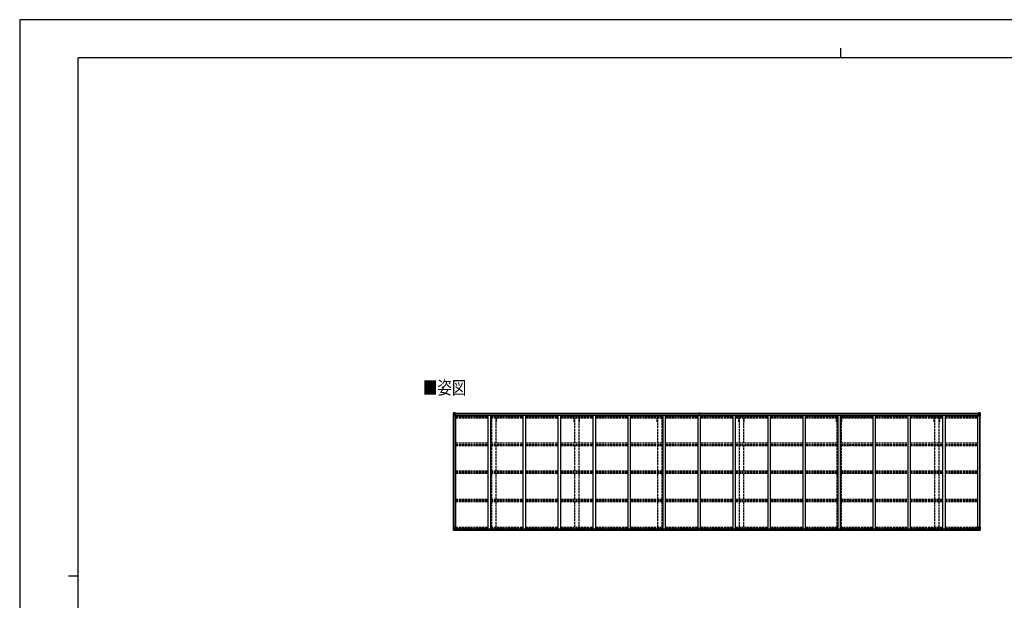
# Model space of a CAD drawing. Units: millimetres. Extents: x 0 to 33640, y 0 to 23760.
# Drawn here: x 0 to 20156, y 11880 to 23760 of the extents above; entities that cross this region are included whole.
import ezdxf

# ---------------------------------------------------------------- set-up
doc = ezdxf.new("R2010")
doc.units = ezdxf.units.MM
doc.linetypes.add('YHIDDEN_1', pattern=[4, 3, -1])
for name, color, linetype, lineweight in [('USER1', 3, 'Continuous', 13), ('YKK_13', 4, 'Continuous', 30), ('YKK_A1', 4, 'Continuous', 30), ('YKK_ZWAK', 7, 'Continuous', 30)]:
    doc.layers.add(name, color=color, linetype=linetype, lineweight=lineweight)
doc.styles.add('text-b', font='extslim2.shx', dxfattribs={"width": 0.8, "bigfont": 'extfont2.shx'})

msp = doc.modelspace()

# ---------------------------------------------------------------- linework, layer by layer
at = {"layer": 'YKK_13', "linetype": 'Continuous'}
for p, q in [((8880, 15712), (8880, 15651)), ((8880, 15712), (8880, 15712)), ((8880, 15651), (8883, 15651)), ((8881, 15713), (8890, 15713)), ((8881, 15713), (8881, 15713)), ((8881, 15713), (8881, 15713)), ((8890, 15713), (8882, 15713)), ((8883, 15712), (8883, 15712)), ((8883, 15651), (8883, 15712)), ((8883, 15651), (8913, 15651)), ((8887, 15708), (8884, 15712)), ((8884, 15678), (8888, 15690)), ((8884, 15678), (8890, 15678)), ((8888, 15705), (8890, 15705)), ((8888, 15691), (8888, 15705)), ((8890, 15691), (8888, 15691)), ((8890, 15713), (8902, 15714)), ((8902, 15714), (8890, 15713)), ((8890, 15705), (8902, 15705)), ((8890, 15691), (8902, 15691)), ((8890, 15691), (8890, 15691)), ((8890, 15678), (8914, 15678)), ((8893, 15699), (8893, 15700)), ((8893, 15700), (8894, 15700)), ((8894, 15699), (8893, 15699)), ((8895, 15701), (8895, 15702)), ((8895, 15702), (8896, 15702)), ((8895, 15697), (8895, 15698)), ((8896, 15697), (8895, 15697)), ((8896, 15702), (8896, 15701)), ((8896, 15698), (8896, 15697)), ((8897, 15700), (8898, 15700)), ((8898, 15699), (8897, 15699)), ((8898, 15700), (8898, 15699)), ((8901, 15705), (8902, 15705)), ((8909, 15715), (8902, 15714)), ((8902, 15713), (8909, 15714)), ((8902, 15688), (8902, 15714)), ((8904, 15708), (8902, 15708)), ((8904, 15705), (8902, 15705)), ((8904, 15691), (8902, 15691)), ((8903, 15688), (8914, 15686)), ((8903, 15687), (8903, 15688)), ((8914, 15686), (8903, 15687)), ((8909, 15713), (8904, 15713)), ((8904, 15713), (8904, 15688)), ((8909, 15713), (8904, 15713)), ((8912, 15709), (8904, 15709)), ((8904, 15709), (8904, 15707)), ((8912, 15709), (8904, 15709)), ((8904, 15708), (8904, 15708)), ((8904, 15708), (8912, 15708)), ((8904, 15707), (8904, 15707)), ((8904, 15707), (8904, 15707)), ((8919, 15707), (8904, 15707)), ((8904, 15707), (8904, 15707)), ((8914, 15707), (8904, 15707)), ((8904, 15707), (8908, 15707)), ((8908, 15703), (8904, 15703)), ((8908, 15695), (8904, 15695)), ((8908, 15687), (8908, 15707)), ((8909, 15714), (8909, 15715)), ((8909, 15713), (8909, 15714)), ((8909, 15713), (8909, 15713)), ((8909, 15713), (8909, 15712)), ((8912, 15708), (8912, 15710)), ((8914, 15712), (8916, 15712)), ((8914, 15712), (8914, 15712)), ((8914, 15712), (8914, 15712)), ((8914, 15709), (8919, 15709)), ((8914, 15707), (8914, 15709)), ((8914, 15707), (8914, 15707)), ((8914, 15707), (8920, 15707)), ((8914, 15686), (8918, 15686)), ((8914, 15686), (8914, 15686)), ((8914, 15652), (8914, 15685)), ((8918, 15684), (8914, 15684)), ((8919, 15674), (8914, 15674)), ((8935, 15671), (8914, 15671)), ((8918, 15686), (8918, 15684)), ((8919, 15686), (8918, 15686)), ((8918, 15684), (8919, 15684)), ((8919, 15710), (8919, 15709)), ((8919, 15709), (8920, 15709)), ((8919, 15671), (8919, 15686)), ((8920, 15709), (8920, 15710)), ((8920, 15709), (8920, 15707)), ((8920, 15707), (8920, 15707)), ((19610, 15671), (19630, 15671)), ((19624, 15709), (19624, 15710)), ((19625, 15709), (19624, 15709)), ((19624, 15709), (19624, 15707)), ((19630, 15707), (19624, 15707)), ((19624, 15707), (19624, 15707)), ((19625, 15710), (19625, 15709)), ((19630, 15709), (19625, 15709)), ((19625, 15707), (19640, 15707)), ((19626, 15686), (19627, 15686)), ((19626, 15671), (19626, 15686)), ((19627, 15684), (19626, 15684)), ((19626, 15674), (19630, 15674)), ((19627, 15686), (19627, 15684)), ((19631, 15686), (19627, 15686)), ((19627, 15684), (19630, 15684)), ((19631, 15712), (19629, 15712)), ((19630, 15707), (19630, 15709)), ((19630, 15707), (19640, 15707)), ((19630, 15707), (19630, 15707)), ((19630, 15652), (19630, 15685)), ((19654, 15678), (19630, 15678)), ((19631, 15712), (19631, 15712)), ((19631, 15712), (19631, 15712)), ((19642, 15688), (19631, 15686)), ((19631, 15686), (19642, 15687)), ((19631, 15686), (19631, 15686)), ((19661, 15651), (19631, 15651)), ((19632, 15708), (19632, 15710)), ((19632, 15709), (19640, 15709)), ((19632, 15709), (19640, 15709)), ((19640, 15708), (19632, 15708)), ((19636, 15715), (19642, 15714)), ((19636, 15714), (19636, 15715)), ((19642, 15713), (19636, 15714)), ((19636, 15713), (19636, 15714)), ((19636, 15713), (19641, 15713)), ((19636, 15713), (19641, 15713)), ((19636, 15713), (19636, 15713)), ((19636, 15713), (19636, 15712)), ((19637, 15707), (19637, 15707)), ((19637, 15687), (19637, 15707)), ((19641, 15707), (19637, 15707)), ((19637, 15703), (19641, 15703)), ((19637, 15695), (19641, 15695)), ((19640, 15708), (19640, 15709)), ((19640, 15709), (19640, 15709)), ((19640, 15708), (19641, 15708)), ((19640, 15707), (19640, 15708)), ((19640, 15707), (19640, 15707)), ((19640, 15707), (19640, 15707)), ((19640, 15707), (19640, 15707)), ((19641, 15713), (19641, 15688)), ((19641, 15708), (19642, 15708)), ((19641, 15705), (19642, 15705)), ((19641, 15691), (19642, 15691)), ((19654, 15713), (19642, 15714)), ((19642, 15714), (19642, 15688)), ((19642, 15714), (19654, 15713)), ((19643, 15705), (19642, 15705)), ((19654, 15705), (19642, 15705)), ((19654, 15691), (19642, 15691)), ((19642, 15687), (19642, 15688)), ((19648, 15700), (19647, 15700)), ((19647, 15700), (19647, 15699)), ((19647, 15699), (19648, 15699)), ((19650, 15702), (19649, 15702)), ((19649, 15702), (19649, 15701)), ((19649, 15698), (19649, 15697)), ((19649, 15697), (19650, 15697)), ((19650, 15701), (19650, 15702)), ((19650, 15697), (19650, 15698)), ((19652, 15700), (19651, 15700)), ((19651, 15699), (19652, 15699)), ((19652, 15699), (19652, 15700)), ((19663, 15713), (19654, 15713)), ((19654, 15713), (19662, 15713)), ((19657, 15705), (19654, 15705)), ((19654, 15691), (19654, 15691)), ((19654, 15691), (19657, 15691)), ((19661, 15678), (19654, 15678)), ((19657, 15691), (19657, 15705)), ((19661, 15678), (19657, 15690)), ((19658, 15708), (19660, 15712)), ((19661, 15712), (19661, 15712)), ((19661, 15651), (19661, 15712)), ((19664, 15651), (19661, 15651)), ((19663, 15713), (19663, 15713)), ((19663, 15713), (19663, 15713)), ((19664, 15712), (19664, 15651)), ((19664, 15712), (19664, 15712)), ((8880, 13376), (8913, 13376)), ((8880, 13315), (8880, 13376)), ((8881, 13314), (8890, 13314)), ((8881, 13314), (8881, 13314)), ((8890, 13314), (8882, 13314)), ((8883, 13376), (8883, 13315)), ((8883, 13315), (8883, 13315)), ((8884, 13349), (8890, 13349)), ((8884, 13349), (8888, 13337)), ((8887, 13319), (8884, 13315)), ((8888, 13336), (8888, 13322)), ((8890, 13336), (8888, 13336)), ((8888, 13322), (8890, 13322)), ((8890, 13349), (8914, 13349)), ((8890, 13336), (8890, 13336)), ((8902, 13336), (8890, 13336)), ((8890, 13322), (8902, 13322)), ((8890, 13314), (8909, 13312)), ((8902, 13313), (8890, 13314)), ((8893, 13327), (8893, 13328)), ((8893, 13328), (8894, 13328)), ((8894, 13327), (8893, 13327)), ((8895, 13330), (8896, 13330)), ((8895, 13329), (8895, 13330)), ((8895, 13325), (8895, 13326)), ((8896, 13325), (8895, 13325)), ((8896, 13330), (8896, 13329)), ((8896, 13326), (8896, 13325)), ((8897, 13328), (8898, 13328)), ((8898, 13327), (8897, 13327)), ((8898, 13328), (8898, 13327)), ((8902, 13340), (8909, 13340)), ((8902, 13340), (8902, 13313)), ((8914, 13342), (8903, 13340)), ((8903, 13340), (8903, 13340)), ((8906, 13340), (8914, 13341)), ((8909, 13340), (8918, 13340)), ((8919, 13318), (8909, 13318)), ((8918, 13318), (8909, 13318)), ((8909, 13312), (8909, 13318)), ((8914, 13375), (8914, 13342)), ((8914, 13341), (8914, 13342)), ((8919, 13339), (8919, 13319)), ((8919, 13319), (8919, 13318)), ((19626, 13339), (19626, 13319)), ((19626, 13319), (19626, 13318)), ((19626, 13318), (19636, 13318)), ((19636, 13340), (19627, 13340)), ((19627, 13318), (19636, 13318)), ((19630, 13375), (19630, 13342)), ((19654, 13349), (19630, 13349)), ((19664, 13376), (19631, 13376)), ((19631, 13342), (19642, 13340)), ((19631, 13341), (19631, 13342)), ((19639, 13340), (19631, 13341)), ((19642, 13340), (19636, 13340)), ((19636, 13312), (19636, 13318)), ((19654, 13314), (19636, 13312)), ((19642, 13340), (19642, 13313)), ((19642, 13340), (19642, 13340)), ((19642, 13336), (19654, 13336)), ((19654, 13322), (19642, 13322)), ((19642, 13313), (19654, 13314)), ((19648, 13328), (19647, 13328)), ((19647, 13328), (19647, 13327)), ((19647, 13327), (19648, 13327)), ((19650, 13330), (19649, 13330)), ((19649, 13330), (19649, 13329)), ((19649, 13326), (19649, 13325)), ((19649, 13325), (19650, 13325)), ((19650, 13329), (19650, 13330)), ((19650, 13325), (19650, 13326)), ((19652, 13328), (19651, 13328)), ((19651, 13327), (19652, 13327)), ((19652, 13327), (19652, 13328)), ((19661, 13349), (19654, 13349)), ((19654, 13336), (19654, 13336)), ((19654, 13336), (19657, 13336)), ((19657, 13322), (19654, 13322)), ((19663, 13314), (19654, 13314)), ((19654, 13314), (19662, 13314)), ((19661, 13349), (19657, 13337)), ((19657, 13336), (19657, 13322)), ((19658, 13319), (19660, 13315)), ((19661, 13376), (19661, 13315)), ((19661, 13315), (19661, 13315)), ((19663, 13314), (19663, 13314)), ((19664, 13315), (19664, 13376))]:
    msp.add_line(p, q, dxfattribs=at)
at = {"layer": 'YKK_13'}
for p, q in [((13906, 15682), (13913, 15682)), ((13913, 15682), (13906, 15682)), ((13906, 15682), (13906, 15682)), ((13906, 15681), (13906, 15682)), ((13906, 15681), (13913, 15681)), ((13913, 15680), (13906, 15681)), ((13906, 15681), (13906, 15681)), ((13906, 15670), (13906, 15681)), ((13908, 15713), (13913, 15714)), ((13908, 15710), (13908, 15713)), ((13913, 15711), (13908, 15710)), ((13908, 15709), (13908, 15710)), ((13909, 15708), (13913, 15708)), ((13909, 15706), (13909, 15708)), ((13909, 15706), (13913, 15706)), ((13909, 15703), (13909, 15706)), ((13909, 15703), (13913, 15702)), ((13909, 15694), (13909, 15703)), ((13909, 15694), (13913, 15694)), ((13909, 15682), (13909, 15694)), ((13913, 15714), (13914, 15714)), ((13913, 15708), (13913, 15711)), ((13914, 15711), (13913, 15711)), ((13913, 15708), (13913, 15697)), ((13913, 15697), (13916, 15697)), ((13913, 15690), (13913, 15697)), ((13913, 15690), (13916, 15690)), ((13913, 15681), (13913, 15690)), ((13913, 15681), (13916, 15681)), ((13913, 15673), (13913, 15681)), ((13913, 15673), (13916, 15673)), ((13913, 15673), (13913, 15670)), ((13914, 15714), (13921, 15713)), ((13914, 15714), (13914, 15711)), ((13921, 15710), (13914, 15711)), ((13916, 15708), (13920, 15708)), ((13916, 15708), (13916, 15697)), ((13916, 15706), (13920, 15706)), ((13916, 15702), (13920, 15702)), ((13916, 15690), (13916, 15697)), ((13916, 15694), (13920, 15694)), ((13916, 15681), (13916, 15690)), ((13923, 15682), (13916, 15682)), ((13916, 15682), (13923, 15682)), ((13916, 15673), (13916, 15681)), ((13916, 15681), (13923, 15681)), ((13923, 15681), (13916, 15680)), ((13916, 15673), (13916, 15670)), ((13920, 15706), (13920, 15708)), ((13920, 15702), (13920, 15706)), ((13920, 15694), (13920, 15702)), ((13920, 15682), (13920, 15694)), ((13921, 15713), (13921, 15710)), ((13921, 15709), (13921, 15710)), ((13923, 15681), (13923, 15682)), ((13923, 15682), (13923, 15682)), ((13923, 15681), (13923, 15681)), ((13923, 15670), (13923, 15681)), ((13898, 13318), (13898, 13350)), ((13898, 13318), (13898, 13318)), ((13930, 13351), (13899, 13351)), ((13908, 13317), (13899, 13317)), ((13908, 13312), (13908, 13317)), ((13914, 13311), (13908, 13312)), ((13914, 13311), (13921, 13312)), ((13921, 13312), (13921, 13317)), ((13921, 13317), (13930, 13317)), ((13931, 13318), (13931, 13350)), ((13931, 13318), (13931, 13318))]:
    msp.add_line(p, q, dxfattribs=at)
at = {"layer": 'YKK_13', "linetype": 'Continuous'}
for centre in [(8895, 15699), (19649, 15699), (8895, 13328), (19649, 13328)]:
    msp.add_circle(centre, 5.3, dxfattribs=at)
for centre, radius, start, end in [((8881, 15712), 0.999, 93.4424, 179.9508), ((8881, 15712), 1, 93.5002, 180.0008), ((8881, 15712), 0.999, 93.4424, 179.9508), ((8882, 15726), 12.7, 269.2447, 275.1031), ((8884, 15712), 1.28, 131.1783, 182.459), ((8894, 15701), 0.96, 270, 0), ((8894, 15698), 0.96, 0, 90), ((8897, 15701), 0.96, 180, 270), ((8897, 15698), 0.96, 90, 180), ((8903, 15689), 0.937, 182.3221, 263.2677), ((8903, 15688), 0.937, 182.3221, 263.2677), ((8904, 15710), 0.5, 180.0011, 270.0011), ((8904, 15710), 0.5, 179.998, 269.9969), ((8904, 15707), 0.513, 91.8803, 181.0471), ((8904, 15707), 0.5, 90.529, 180.0446), ((8913, 15652), 1, 270, 0), ((8913, 15685), 0.937, 2.3221, 83.2677), ((8913, 15685), 0.937, 2.3221, 83.2677), ((8919, 15715), 7.69, 268.97, 276.4343), ((19625, 15715), 7.69, 263.5657, 271.03), ((19631, 15685), 0.937, 96.7323, 177.6779), ((19631, 15685), 0.937, 96.7323, 177.6779), ((19631, 15652), 1, 180, 270), ((19640, 15710), 0.5, 269.9989, 359.9989), ((19640, 15710), 0.5, 270.0031, 0.002), ((19640, 15707), 0.513, 358.9529, 88.1197), ((19640, 15707), 0.5, 359.9554, 89.471), ((19641, 15689), 0.937, 276.7323, 357.6779), ((19641, 15688), 0.937, 276.7323, 357.6779), ((19648, 15701), 0.96, 270, 0), ((19648, 15698), 0.96, 0, 90), ((19651, 15701), 0.96, 180, 270), ((19651, 15698), 0.96, 90, 180), ((19660, 15712), 1.28, 357.541, 48.8217), ((19662, 15726), 12.7, 264.8969, 270.7553), ((19663, 15712), 0.999, 0.0492, 86.5576), ((19663, 15712), 1, 359.9992, 86.4998), ((19663, 15712), 0.999, 0.0492, 86.5576), ((8881, 13315), 0.999, 180.0492, 266.5576), ((8881, 13315), 1, 179.9992, 266.4998), ((8881, 13315), 0.999, 180.0492, 266.5576), ((8882, 13302), 12.7, 84.8969, 90.7553), ((8884, 13315), 1.28, 177.541, 228.8217), ((8894, 13329), 0.96, 270, 0), ((8894, 13326), 0.96, 0, 90), ((8897, 13329), 0.96, 180, 270), ((8897, 13326), 0.96, 90, 180), ((8903, 13339), 0.937, 96.7323, 129.066), ((8913, 13375), 1, 0, 90), ((8913, 13342), 0.937, 276.7323, 357.6779), ((8913, 13342), 0.937, 276.7323, 357.6779), ((19631, 13375), 1, 90, 180), ((19631, 13342), 0.937, 182.3221, 263.2677), ((19631, 13342), 0.937, 182.3221, 263.2677), ((19641, 13339), 0.937, 50.934, 83.2677), ((19648, 13329), 0.96, 270, 0), ((19648, 13326), 0.96, 0, 90), ((19651, 13329), 0.96, 180, 270), ((19651, 13326), 0.96, 90, 180), ((19660, 13315), 1.28, 311.1783, 2.459), ((19662, 13302), 12.7, 89.2447, 95.1031), ((19663, 13315), 0.999, 273.4424, 359.9508), ((19663, 13315), 1, 273.5002, 0.0008), ((19663, 13315), 0.999, 273.4424, 359.9508)]:
    msp.add_arc(centre, radius, start, end, dxfattribs=at)
at = {"layer": 'YKK_13'}
for centre, start, end in [((13909, 15709), 180, 270), ((13920, 15709), 270, 0), ((13899, 13350), 90, 180), ((13930, 13350), 0, 90)]:
    msp.add_arc(centre, 1, start, end, dxfattribs=at)
at = {"layer": 'YKK_13', "linetype": 'Continuous', "extrusion": (0, 0, -1)}
for centre, major_axis, ratio, start_param, end_param in [((8883, 15713), (2, 0.12), 0.060933, 2.071256, 3.14534), ((9082, 15725), (201, 12), 0.060933, 3.14534, 3.145839), ((8884, 15680), (0.85, 2.32), 0.403757, 3.00878, 3.974439), ((8883, 15710), (-0.02, 3), 0.466854, 0.125683, 0.759696), ((8885, 15705), (0.03, 5), 0.573921, 0.767272, 1.551125), ((8887, 15691), (0, 3), 0.468246, 1.577288, 2.012794), ((8809, 15705), (81.7, 0), 0.061163, 6.282413, 6.283185), ((19627, 13339), (-1, -0.021), 0.906239, 0.018705, 1.589501), ((19627, 13319), (-1, 0.012), 0.707053, 4.703664, 6.124411), ((19736, 13322), (-81.7, 0), 0.061163, 6.282413, 6.283185), ((19658, 13336), (0, -3), 0.468246, 1.577288, 2.012794), ((19660, 13322), (-0.03, -5), 0.573921, 0.767272, 1.551125), ((19661, 13317), (0.02, -3), 0.466854, 0.125683, 0.759696), ((19660, 13347), (-0.85, -2.32), 0.403757, 3.00878, 3.974439), ((19661, 13314), (-2, -0.12), 0.060933, 2.071256, 3.14534), ((19462, 13302), (-201, -12), 0.060933, 3.14534, 3.145839)]:
    msp.add_ellipse(centre, major_axis=major_axis, ratio=ratio, start_param=start_param, end_param=end_param, dxfattribs=at)
at = {"layer": 'YKK_13'}
for centre, major_axis, ratio, start_param, end_param in [((13913, 15711), (0.18, -2.99), 0.008711, 3.141593, 4.711324), ((13741, 15700), (172, 11), 0.017422, 6.282119, 6.283185), ((13899, 13318), (1, -0.012), 0.707053, 3.204482, 4.721114)]:
    msp.add_ellipse(centre, major_axis=major_axis, ratio=ratio, start_param=start_param, end_param=end_param, dxfattribs=at)
at = {"layer": 'YKK_13', "linetype": 'Continuous'}
for centre, major_axis, ratio, start_param, end_param in [((19736, 15705), (-81.7, 0), 0.061163, 6.282413, 6.283185), ((19660, 15705), (-0.03, 5), 0.573921, 0.767272, 1.551125), ((19658, 15691), (0, 3), 0.468246, 1.577288, 2.012794), ((19661, 15710), (0.02, 3), 0.466854, 0.125683, 0.759696), ((19660, 15680), (-0.85, 2.32), 0.403757, 3.00878, 3.974439), ((19661, 15713), (-2, 0.12), 0.060933, 2.071256, 3.14534), ((19462, 15725), (-201, 12), 0.060933, 3.14534, 3.145839), ((8883, 13314), (2, -0.12), 0.060933, 2.071256, 3.14534), ((9082, 13302), (201, -12), 0.060933, 3.14534, 3.145839), ((8884, 13347), (0.85, -2.32), 0.403757, 3.00878, 3.974439), ((8883, 13317), (-0.02, -3), 0.466854, 0.125683, 0.759696), ((8885, 13322), (0.03, -5), 0.573921, 0.767272, 1.551125), ((8887, 13336), (0, -3), 0.468246, 1.577288, 2.012794), ((8809, 13322), (81.7, 0), 0.061163, 6.282413, 6.283185), ((8918, 13339), (1, -0.021), 0.906239, 0.018705, 1.589501), ((8918, 13319), (1, 0.012), 0.707053, 4.703664, 6.124411)]:
    msp.add_ellipse(centre, major_axis=major_axis, ratio=ratio, start_param=start_param, end_param=end_param, dxfattribs=at)
at = {"layer": 'YKK_13', "extrusion": (0, 0, -1)}
msp.add_ellipse((13930, 13318), major_axis=(-1, -0.012), ratio=0.707053, start_param=3.204482, end_param=4.721114, dxfattribs=at)
at = {"layer": 'YKK_A1'}
for p, q in [((8882, 13376), (8882, 15651)), ((8891, 13376), (8891, 15651)), ((8892, 13376), (8892, 15651)), ((8904, 15712), (13908, 15712)), ((8904, 15710), (13908, 15710)), ((8914, 15670), (8927, 15670)), ((8927, 13340), (8927, 15670)), ((8927, 15657), (9593, 15657)), ((8935, 15672), (13882, 15672)), ((8935, 15657), (8935, 15672)), ((9593, 15670), (9643, 15670)), ((9593, 13340), (9593, 15670)), ((9643, 13340), (9643, 15670)), ((9643, 15657), (10309, 15657)), ((10309, 15670), (10359, 15670)), ((10309, 13340), (10309, 15670)), ((10359, 13340), (10359, 15670)), ((10359, 15657), (11025, 15657)), ((11025, 15670), (11075, 15670)), ((11025, 13340), (11025, 15670)), ((11075, 13340), (11075, 15670)), ((11075, 15657), (11741, 15657)), ((11741, 15670), (11791, 15670)), ((11741, 13340), (11741, 15670)), ((11791, 13340), (11791, 15670)), ((11791, 15657), (12457, 15657)), ((12457, 15670), (12507, 15670)), ((12457, 13340), (12457, 15670)), ((12507, 13340), (12507, 15670)), ((12507, 15657), (13173, 15657)), ((13173, 15670), (13223, 15670)), ((13173, 13340), (13173, 15670)), ((13223, 13340), (13223, 15670)), ((13223, 15657), (13889, 15657)), ((13882, 15657), (13882, 15672)), ((13889, 15670), (13939, 15670)), ((13889, 13340), (13889, 15670)), ((13921, 15712), (19641, 15712)), ((13921, 15710), (19641, 15710)), ((13939, 13340), (13939, 15670)), ((13939, 15657), (14605, 15657)), ((13947, 15672), (19610, 15672)), ((13947, 15657), (13947, 15672)), ((14605, 15670), (14655, 15670)), ((14605, 13340), (14605, 15670)), ((14655, 13340), (14655, 15670)), ((14655, 15657), (15321, 15657)), ((15321, 15670), (15371, 15670)), ((15321, 13340), (15321, 15670)), ((15371, 13340), (15371, 15670)), ((15371, 15657), (16037, 15657)), ((16037, 15670), (16087, 15670)), ((16037, 13340), (16037, 15670)), ((16087, 13340), (16087, 15670)), ((16087, 15657), (16753, 15657)), ((16753, 15670), (16803, 15670)), ((16753, 13340), (16753, 15670)), ((16803, 13340), (16803, 15670)), ((16803, 15657), (17469, 15657)), ((17469, 15670), (17519, 15670)), ((17469, 13340), (17469, 15670)), ((17519, 13340), (17519, 15670)), ((17519, 15657), (18185, 15657)), ((18185, 15670), (18235, 15670)), ((18185, 13340), (18185, 15670)), ((18235, 13340), (18235, 15670)), ((18235, 15657), (18901, 15657)), ((18901, 15670), (18951, 15670)), ((18901, 13340), (18901, 15670)), ((18951, 13340), (18951, 15670)), ((18951, 15657), (19617, 15657)), ((19610, 15657), (19610, 15672)), ((19630, 15670), (19617, 15670)), ((19617, 13340), (19617, 15670)), ((19653, 13376), (19653, 15651)), ((19653, 13376), (19653, 15651)), ((19662, 13376), (19662, 15651)), ((8909, 13314), (13908, 13314)), ((8918, 13339), (13898, 13339)), ((8919, 13337), (13898, 13337)), ((8919, 13321), (13898, 13321)), ((13921, 13314), (19636, 13314)), ((13931, 13339), (19626, 13339)), ((13931, 13337), (19626, 13337)), ((13931, 13321), (19626, 13321))]:
    msp.add_line(p, q, dxfattribs=at)
at = {"layer": 'YKK_A1', "linetype": 'YHIDDEN_1', "ltscale": 15}
for p, q in [((8927, 15647), (9593, 15647)), ((8927, 15640), (9593, 15640)), ((8927, 15636), (9593, 15636)), ((8927, 15625), (9593, 15625)), ((8927, 15612), (9593, 15612)), ((9643, 15647), (10309, 15647)), ((9643, 15640), (10309, 15640)), ((9643, 15636), (10309, 15636)), ((9643, 15625), (10309, 15625)), ((9643, 15612), (10309, 15612)), ((9653, 15533), (9653, 15612)), ((9666, 15533), (9653, 15533)), ((9666, 15099), (9666, 15612)), ((9751, 15099), (9751, 15612)), ((9763, 15533), (9751, 15533)), ((9763, 15533), (9763, 15612)), ((10359, 15647), (11025, 15647)), ((10359, 15640), (11025, 15640)), ((10359, 15636), (11025, 15636)), ((10359, 15625), (11025, 15625)), ((10359, 15612), (11025, 15612)), ((11075, 15647), (11741, 15647)), ((11075, 15640), (11741, 15640)), ((11075, 15636), (11741, 15636)), ((11075, 15625), (11741, 15625)), ((11075, 15612), (11741, 15612)), ((11353, 15533), (11353, 15612)), ((11366, 15533), (11353, 15533)), ((11366, 15099), (11366, 15612)), ((11451, 15099), (11451, 15612)), ((11463, 15533), (11451, 15533)), ((11463, 15533), (11463, 15612)), ((11791, 15647), (12457, 15647)), ((11791, 15640), (12457, 15640)), ((11791, 15636), (12457, 15636)), ((11791, 15625), (12457, 15625)), ((11791, 15612), (12457, 15612)), ((12507, 15647), (13173, 15647)), ((12507, 15640), (13173, 15640)), ((12507, 15636), (13173, 15636)), ((12507, 15625), (13173, 15625)), ((12507, 15612), (13173, 15612)), ((13053, 15533), (13053, 15612)), ((13066, 15533), (13053, 15533)), ((13066, 15099), (13066, 15612)), ((13151, 15099), (13151, 15612)), ((13163, 15533), (13151, 15533)), ((13163, 15533), (13163, 15612)), ((13223, 15647), (13889, 15647)), ((13223, 15640), (13889, 15640)), ((13223, 15636), (13889, 15636)), ((13223, 15625), (13889, 15625)), ((13223, 15612), (13889, 15612)), ((13939, 15647), (14605, 15647)), ((13939, 15640), (14605, 15640)), ((13939, 15636), (14605, 15636)), ((13939, 15625), (14605, 15625)), ((13939, 15612), (14605, 15612)), ((14655, 15647), (15321, 15647)), ((14655, 15640), (15321, 15640)), ((14655, 15636), (15321, 15636)), ((14655, 15625), (15321, 15625)), ((14655, 15612), (15321, 15612)), ((14723, 15533), (14723, 15612)), ((14736, 15533), (14723, 15533)), ((14736, 15099), (14736, 15612)), ((14821, 15099), (14821, 15612)), ((14833, 15533), (14821, 15533)), ((14833, 15533), (14833, 15612)), ((15371, 15647), (16037, 15647)), ((15371, 15640), (16037, 15640)), ((15371, 15636), (16037, 15636)), ((15371, 15625), (16037, 15625)), ((15371, 15612), (16037, 15612)), ((16087, 15647), (16753, 15647)), ((16087, 15640), (16753, 15640)), ((16087, 15636), (16753, 15636)), ((16087, 15625), (16753, 15625)), ((16087, 15612), (16753, 15612)), ((16723, 15533), (16723, 15612)), ((16736, 15533), (16723, 15533)), ((16736, 15099), (16736, 15612)), ((16803, 15647), (17469, 15647)), ((16803, 15640), (17469, 15640)), ((16803, 15636), (17469, 15636)), ((16803, 15625), (17469, 15625)), ((16803, 15612), (16833, 15612)), ((16821, 15099), (16821, 15612)), ((16833, 15533), (16821, 15533)), ((16833, 15612), (17469, 15612)), ((16833, 15533), (16833, 15612)), ((17519, 15647), (18185, 15647)), ((17519, 15640), (18185, 15640)), ((17519, 15636), (18185, 15636)), ((17519, 15625), (18185, 15625)), ((17519, 15612), (18185, 15612)), ((18235, 15647), (18901, 15647)), ((18235, 15640), (18901, 15640)), ((18235, 15636), (18901, 15636)), ((18235, 15625), (18901, 15625)), ((18235, 15612), (18901, 15612)), ((18723, 15533), (18723, 15612)), ((18736, 15533), (18723, 15533)), ((18736, 15099), (18736, 15612)), ((18821, 15099), (18821, 15612)), ((18833, 15533), (18821, 15533)), ((18833, 15533), (18833, 15612)), ((18951, 15647), (19617, 15647)), ((18951, 15640), (19617, 15640)), ((18951, 15636), (19617, 15636)), ((18951, 15625), (19617, 15625)), ((18951, 15612), (19617, 15612)), ((8927, 15099), (9593, 15099)), ((8927, 15070), (9593, 15070)), ((8927, 15060), (9593, 15060)), ((8927, 15048), (9593, 15048)), ((9643, 15099), (10309, 15099)), ((9643, 15070), (10309, 15070)), ((9643, 15060), (10309, 15060)), ((9643, 15048), (10309, 15048)), ((9666, 14529), (9666, 15048)), ((9751, 14529), (9751, 15048)), ((10359, 15099), (11025, 15099)), ((10359, 15070), (11025, 15070)), ((10359, 15060), (11025, 15060)), ((10359, 15048), (11025, 15048)), ((11075, 15099), (11741, 15099)), ((11075, 15070), (11741, 15070)), ((11075, 15060), (11741, 15060)), ((11075, 15048), (11741, 15048)), ((11366, 14529), (11366, 15048)), ((11451, 14529), (11451, 15048)), ((11791, 15099), (12457, 15099)), ((11791, 15070), (12457, 15070)), ((11791, 15060), (12457, 15060)), ((11791, 15048), (12457, 15048)), ((12507, 15099), (13173, 15099)), ((12507, 15070), (13173, 15070)), ((12507, 15060), (13173, 15060)), ((12507, 15048), (13173, 15048)), ((13066, 14529), (13066, 15048)), ((13151, 14529), (13151, 15048)), ((13223, 15099), (13889, 15099)), ((13223, 15070), (13889, 15070)), ((13223, 15060), (13889, 15060)), ((13223, 15048), (13889, 15048)), ((13939, 15099), (14605, 15099)), ((13939, 15070), (14605, 15070)), ((13939, 15060), (14605, 15060)), ((13939, 15048), (14605, 15048)), ((14655, 15099), (15321, 15099)), ((14655, 15070), (15321, 15070)), ((14655, 15060), (15321, 15060)), ((14655, 15048), (15321, 15048)), ((14736, 14529), (14736, 15048)), ((14821, 14529), (14821, 15048)), ((15371, 15099), (16037, 15099)), ((15371, 15070), (16037, 15070)), ((15371, 15060), (16037, 15060)), ((15371, 15048), (16037, 15048)), ((16087, 15099), (16753, 15099)), ((16087, 15070), (16753, 15070)), ((16087, 15060), (16753, 15060)), ((16087, 15048), (16753, 15048)), ((16736, 14529), (16736, 15048)), ((16803, 15099), (16806, 15099)), ((16803, 15070), (17469, 15070)), ((16803, 15060), (17469, 15060)), ((16803, 15048), (16806, 15048)), ((16806, 15099), (17469, 15099)), ((16806, 15048), (17469, 15048)), ((16821, 14529), (16821, 15048)), ((17519, 15099), (18185, 15099)), ((17519, 15070), (18185, 15070)), ((17519, 15060), (18185, 15060)), ((17519, 15048), (18185, 15048)), ((18235, 15099), (18901, 15099)), ((18235, 15070), (18901, 15070)), ((18235, 15060), (18901, 15060)), ((18235, 15048), (18901, 15048)), ((18736, 14529), (18736, 15048)), ((18821, 14529), (18821, 15048)), ((18951, 15099), (19617, 15099)), ((18951, 15070), (19617, 15070)), ((18951, 15060), (19617, 15060)), ((18951, 15048), (19617, 15048)), ((8927, 14529), (9593, 14529)), ((9643, 14529), (10309, 14529)), ((10359, 14529), (11025, 14529)), ((11075, 14529), (11741, 14529)), ((11791, 14529), (12457, 14529)), ((12507, 14529), (13173, 14529)), ((13223, 14529), (13889, 14529)), ((13939, 14529), (14605, 14529)), ((14655, 14529), (15321, 14529)), ((15371, 14529), (16037, 14529)), ((16087, 14529), (16753, 14529)), ((16803, 14529), (16806, 14529)), ((16806, 14529), (17469, 14529)), ((17519, 14529), (18185, 14529)), ((18235, 14529), (18901, 14529)), ((18951, 14529), (19617, 14529)), ((8927, 14499), (9593, 14499)), ((8927, 14492), (9593, 14492)), ((8927, 14479), (9593, 14479)), ((9643, 14499), (10309, 14499)), ((9643, 14492), (10309, 14492)), ((9643, 14479), (10309, 14479)), ((9666, 13950), (9666, 14479)), ((9751, 13950), (9751, 14479)), ((10359, 14499), (11025, 14499)), ((10359, 14492), (11025, 14492)), ((10359, 14479), (11025, 14479)), ((11075, 14499), (11741, 14499)), ((11075, 14492), (11741, 14492)), ((11075, 14479), (11741, 14479)), ((11366, 13950), (11366, 14479)), ((11451, 13950), (11451, 14479)), ((11791, 14499), (12457, 14499)), ((11791, 14492), (12457, 14492)), ((11791, 14479), (12457, 14479)), ((12507, 14499), (13173, 14499)), ((12507, 14492), (13173, 14492)), ((12507, 14479), (13173, 14479)), ((13066, 13950), (13066, 14479)), ((13151, 13950), (13151, 14479)), ((13223, 14499), (13889, 14499)), ((13223, 14492), (13889, 14492)), ((13223, 14479), (13889, 14479)), ((13939, 14499), (14605, 14499)), ((13939, 14492), (14605, 14492)), ((13939, 14479), (14605, 14479)), ((14655, 14499), (15321, 14499)), ((14655, 14492), (15321, 14492)), ((14655, 14479), (15321, 14479)), ((14736, 13950), (14736, 14479)), ((14821, 13950), (14821, 14479)), ((15371, 14499), (16037, 14499)), ((15371, 14492), (16037, 14492)), ((15371, 14479), (16037, 14479)), ((16087, 14499), (16753, 14499)), ((16087, 14492), (16753, 14492)), ((16087, 14479), (16753, 14479)), ((16736, 13950), (16736, 14479)), ((16803, 14499), (17469, 14499)), ((16803, 14492), (17469, 14492)), ((16803, 14479), (16806, 14479)), ((16806, 14479), (17469, 14479)), ((16821, 13950), (16821, 14479)), ((17519, 14499), (18185, 14499)), ((17519, 14492), (18185, 14492)), ((17519, 14479), (18185, 14479)), ((18235, 14499), (18901, 14499)), ((18235, 14492), (18901, 14492)), ((18235, 14479), (18901, 14479)), ((18736, 13950), (18736, 14479)), ((18821, 13950), (18821, 14479)), ((18951, 14499), (19617, 14499)), ((18951, 14492), (19617, 14492)), ((18951, 14479), (19617, 14479)), ((8927, 13950), (9593, 13950)), ((8927, 13920), (9593, 13920)), ((8927, 13917), (9593, 13917)), ((9643, 13950), (10309, 13950)), ((9643, 13920), (10309, 13920)), ((9643, 13917), (10309, 13917)), ((10359, 13950), (11025, 13950)), ((10359, 13920), (11025, 13920)), ((10359, 13917), (11025, 13917)), ((11075, 13950), (11741, 13950)), ((11075, 13920), (11741, 13920)), ((11075, 13917), (11741, 13917)), ((11791, 13950), (12457, 13950)), ((11791, 13920), (12457, 13920)), ((11791, 13917), (12457, 13917)), ((12507, 13950), (13173, 13950)), ((12507, 13920), (13173, 13920)), ((12507, 13917), (13173, 13917)), ((13223, 13950), (13889, 13950)), ((13223, 13920), (13889, 13920)), ((13223, 13917), (13889, 13917)), ((13939, 13950), (14605, 13950)), ((13939, 13920), (14605, 13920)), ((13939, 13917), (14605, 13917)), ((14655, 13950), (15321, 13950)), ((14655, 13920), (15321, 13920)), ((14655, 13917), (15321, 13917)), ((15371, 13950), (16037, 13950)), ((15371, 13920), (16037, 13920)), ((15371, 13917), (16037, 13917)), ((16087, 13950), (16753, 13950)), ((16087, 13920), (16753, 13920)), ((16087, 13917), (16753, 13917)), ((16803, 13920), (17469, 13920)), ((16803, 13917), (17469, 13917)), ((16806, 13950), (17469, 13950)), ((17519, 13950), (18185, 13950)), ((17519, 13920), (18185, 13920)), ((17519, 13917), (18185, 13917)), ((18235, 13950), (18901, 13950)), ((18235, 13920), (18901, 13920)), ((18235, 13917), (18901, 13917)), ((18951, 13950), (19617, 13950)), ((18951, 13920), (19617, 13920)), ((18951, 13917), (19617, 13917)), ((8927, 13904), (9593, 13904)), ((9643, 13904), (10309, 13904)), ((9666, 13377), (9666, 13904)), ((9751, 13377), (9751, 13904)), ((10359, 13904), (11025, 13904)), ((11075, 13904), (11741, 13904)), ((11366, 13377), (11366, 13904)), ((11451, 13377), (11451, 13904)), ((11791, 13904), (12457, 13904)), ((12507, 13904), (13173, 13904)), ((13066, 13377), (13066, 13904)), ((13151, 13377), (13151, 13904)), ((13223, 13904), (13889, 13904)), ((13939, 13904), (14605, 13904)), ((14655, 13904), (15321, 13904)), ((14736, 13377), (14736, 13904)), ((14821, 13377), (14821, 13904)), ((15371, 13904), (16037, 13904)), ((16087, 13904), (16753, 13904)), ((16736, 13377), (16736, 13904)), ((16806, 13904), (17469, 13904)), ((16821, 13377), (16821, 13904)), ((17519, 13904), (18185, 13904)), ((18235, 13904), (18901, 13904)), ((18736, 13377), (18736, 13904)), ((18821, 13377), (18821, 13904)), ((18951, 13904), (19617, 13904)), ((8927, 13377), (9593, 13377)), ((8927, 13368), (9593, 13368)), ((9643, 13377), (10309, 13377)), ((9643, 13368), (10309, 13368)), ((10359, 13377), (11025, 13377)), ((10359, 13368), (11025, 13368)), ((11075, 13377), (11741, 13377)), ((11075, 13368), (11741, 13368)), ((11791, 13377), (12457, 13377)), ((11791, 13368), (12457, 13368)), ((12507, 13377), (13173, 13377)), ((12507, 13368), (13173, 13368)), ((13223, 13377), (13889, 13377)), ((13223, 13368), (13889, 13368)), ((13939, 13377), (14605, 13377)), ((13939, 13368), (14605, 13368)), ((14655, 13377), (15321, 13377)), ((14655, 13368), (15321, 13368)), ((15371, 13377), (16037, 13377)), ((15371, 13368), (16037, 13368)), ((16087, 13377), (16753, 13377)), ((16087, 13368), (16753, 13368)), ((16803, 13377), (17469, 13377)), ((16803, 13368), (17469, 13368)), ((17519, 13377), (18185, 13377)), ((17519, 13368), (18185, 13368)), ((18235, 13377), (18901, 13377)), ((18235, 13368), (18901, 13368)), ((18951, 13377), (19617, 13377)), ((18951, 13368), (19617, 13368))]:
    msp.add_line(p, q, dxfattribs=at)
at = {"layer": 'YKK_ZWAK'}
for p, q in [((33640, 23760), (0, 23760)), ((0, 23760), (0, 0)), ((16800, 23180), (16800, 22980)), ((32400, 22980), (1200, 22980)), ((1200, 1780), (1200, 22980)), ((1000, 12380), (1200, 12380))]:
    msp.add_line(p, q, dxfattribs=at)

# ---------------------------------------------------------------- texts
at = {"layer": 'USER1', "style": 'text-b', "width": 0.8}
msp.add_text('■姿図', height=270, dxfattribs=at).set_placement((8257, 16095))

doc.saveas('drawing.dxf')
